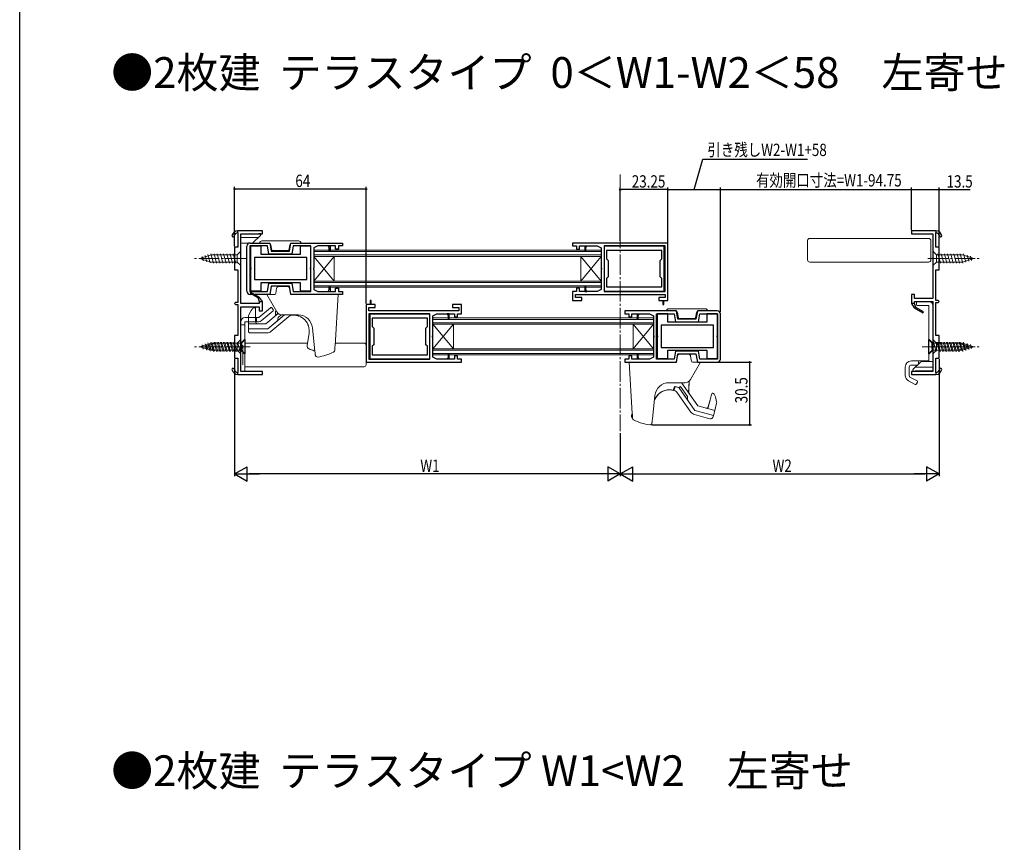
# Model space of a CAD drawing. Extents: x 0 to 990, y 0 to 1603.
# Drawn here: x 0 to 479, y 422 to 823 of the extents above; entities that cross this region are included whole.
import ezdxf

# ---------------------------------------------------------------- set-up
doc = ezdxf.new("R2010")
doc.units = 0
doc.linetypes.add('YCENTER_1', pattern=[13, 10, -1, 1, -1])
doc.linetypes.add('YHIDDEN_1', pattern=[4, 3, -1])
for name, color, linetype in [('USER1', 3, 'CONTINUOUS'), ('YKK_11', 7, 'CONTINUOUS'), ('YKK_12', 2, 'CONTINUOUS'), ('YKK_13', 4, 'CONTINUOUS'), ('YKK_D', 6, 'CONTINUOUS'), ('YKK_ZWAK', 7, 'CONTINUOUS')]:
    doc.layers.add(name, color=color, linetype=linetype)
doc.styles.get("Standard").update_dxf_attribs({"font": 'txt', "bigfont": 'BIGFONT'})

msp = doc.modelspace()

# ---------------------------------------------------------------- linework, layer by layer
at = {"layer": 'YKK_11', "color": 7, "linetype": 'Continuous', "lineweight": 30, "ltscale": 0.5}
for p, q in [((106.16, 719.31), (106.16, 720.31)), ((106.16, 719.31), (106.16, 720.31)), ((118.16, 720.31), (106.16, 720.31)), ((106.16, 719.31), (106.16, 712.31)), ((118.16, 718.81), (118.16, 720.31)), ((434.16, 720.31), (434.16, 718.81)), ((446.16, 720.31), (434.16, 720.31)), ((446.16, 720.31), (446.16, 719.31)), ((446.16, 720.31), (446.16, 719.31)), ((446.16, 712.31), (446.16, 719.31)), ((107.66, 718.81), (118.16, 718.81)), ((107.66, 707.27), (107.66, 718.81)), ((434.16, 718.81), (444.66, 718.81)), ((444.66, 718.81), (444.66, 707.27)), ((104.66, 712.31), (104.66, 701.31)), ((106.16, 712.31), (104.66, 712.31)), ((110.66, 690.81), (110.66, 712.81)), ((120.63, 712.91), (112.06, 712.91)), ((112.06, 712.91), (112.06, 690.71)), ((112.16, 714.31), (121.81, 714.31)), ((112.44, 712.81), (112.44, 702.37)), ((117.54, 712.81), (112.44, 712.81)), ((117.54, 708.71), (117.54, 712.81)), ((121.34, 708.91), (120.63, 712.91)), ((121.81, 714.31), (122.51, 710.31)), ((122.51, 710.31), (131.3, 710.31)), ((131.3, 710.31), (132.01, 714.31)), ((132.01, 714.31), (157.16, 714.31)), ((133.18, 712.91), (132.48, 708.91)), ((141.76, 712.91), (133.18, 712.91)), ((136.64, 712.81), (136.64, 708.71)), ((141.74, 712.81), (136.64, 712.81)), ((141.74, 702.37), (141.74, 712.81)), ((141.76, 690.71), (141.76, 712.91)), ((145.16, 712.91), (143.16, 711.91)), ((143.16, 711.91), (143.16, 702.27)), ((150.16, 712.91), (145.16, 712.91)), ((150.66, 711.91), (150.16, 712.91)), ((151.16, 712.91), (150.16, 712.91)), ((150.66, 710.31), (150.66, 711.91)), ((151.16, 710.31), (150.66, 710.31)), ((151.16, 712.91), (151.16, 710.31)), ((153.76, 712.91), (151.16, 712.91)), ((153.76, 711.31), (153.76, 712.91)), ((155.16, 711.31), (153.76, 711.31)), ((155.16, 712.91), (155.16, 711.31)), ((157.16, 712.91), (155.16, 712.91)), ((157.16, 714.31), (157.16, 712.91)), ((269.16, 714.31), (269.16, 712.91)), ((315.66, 714.31), (269.16, 714.31)), ((269.16, 712.91), (271.16, 712.91)), ((271.16, 712.91), (271.16, 711.31)), ((271.16, 711.31), (272.56, 711.31)), ((272.56, 712.91), (275.16, 712.91)), ((272.56, 711.31), (272.56, 712.91)), ((275.16, 712.91), (276.16, 712.91)), ((275.16, 712.91), (275.16, 710.31)), ((275.16, 710.31), (275.66, 710.31)), ((275.66, 711.91), (276.16, 712.91)), ((275.66, 710.31), (275.66, 711.91)), ((276.16, 712.91), (281.16, 712.91)), ((281.16, 712.91), (283.16, 711.91)), ((283.16, 711.91), (283.16, 702.27)), ((284.56, 712.91), (284.56, 690.71)), ((314.26, 712.91), (284.56, 712.91)), ((284.56, 712.71), (284.56, 690.91)), ((313.86, 712.71), (284.56, 712.71)), ((285.76, 710.71), (285.76, 706.61)), ((312.66, 710.71), (285.76, 710.71)), ((312.66, 710.71), (285.76, 710.71)), ((312.66, 706.61), (312.66, 710.71)), ((313.86, 690.91), (313.86, 712.71)), ((314.26, 690.71), (314.26, 712.91)), ((315.66, 686.31), (315.66, 714.31)), ((447.66, 712.31), (446.16, 712.31)), ((447.66, 701.31), (447.66, 712.31)), ((107.54, 707.09), (107.66, 707.27)), ((107.54, 706.54), (107.54, 707.09)), ((107.66, 706.36), (107.54, 706.54)), ((107.66, 684.81), (107.66, 706.36)), ((114.34, 707.31), (114.34, 696.51)), ((139.84, 707.31), (114.34, 707.31)), ((139.84, 707.31), (114.34, 707.31)), ((136.64, 708.71), (117.54, 708.71)), ((132.48, 708.91), (121.34, 708.91)), ((139.84, 696.51), (139.84, 707.31)), ((285.76, 706.61), (286.56, 705.81)), ((286.56, 705.81), (286.56, 697.81)), ((311.86, 705.81), (312.66, 706.61)), ((311.86, 697.81), (311.86, 705.81)), ((444.66, 707.27), (444.78, 707.09)), ((444.78, 706.54), (444.66, 706.36)), ((444.66, 706.36), (444.66, 687.31)), ((444.78, 707.09), (444.78, 706.54)), ((104.66, 701.31), (106.16, 701.31)), ((106.16, 701.31), (106.16, 685.31)), ((112.44, 702.37), (112.56, 702.19)), ((112.56, 701.64), (112.44, 701.46)), ((112.44, 701.46), (112.44, 691.01)), ((112.56, 702.19), (112.56, 701.64)), ((141.62, 702.19), (141.74, 702.37)), ((141.62, 701.64), (141.62, 702.19)), ((141.74, 701.46), (141.62, 701.64)), ((141.74, 691.01), (141.74, 701.46)), ((143.16, 702.27), (143.04, 702.09)), ((143.04, 702.09), (143.04, 701.54)), ((143.04, 701.54), (143.16, 701.36)), ((143.16, 701.36), (143.16, 691.71)), ((283.16, 702.27), (283.28, 702.09)), ((283.28, 701.54), (283.16, 701.36)), ((283.16, 701.36), (283.16, 691.71)), ((283.28, 702.09), (283.28, 701.54)), ((446.16, 701.31), (447.66, 701.31)), ((446.16, 686.31), (446.16, 701.31)), ((114.34, 696.51), (139.84, 696.51)), ((286.56, 697.81), (285.76, 697.01)), ((285.76, 697.01), (285.76, 692.91)), ((312.66, 697.01), (311.86, 697.81)), ((312.66, 692.91), (312.66, 697.01)), ((112.06, 690.71), (120.63, 690.71)), ((112.44, 691.01), (117.54, 691.01)), ((117.54, 695.11), (136.64, 695.11)), ((117.54, 691.01), (117.54, 695.11)), ((120.63, 690.71), (121.34, 694.71)), ((121.34, 694.71), (132.48, 694.71)), ((122.51, 693.31), (121.81, 689.31)), ((131.3, 693.31), (122.51, 693.31)), ((132.01, 689.31), (131.3, 693.31)), ((132.48, 694.71), (133.18, 690.71)), ((133.18, 690.71), (141.76, 690.71)), ((136.64, 695.11), (136.64, 691.01)), ((136.64, 691.01), (141.74, 691.01)), ((143.16, 691.71), (145.16, 690.71)), ((145.16, 690.71), (150.16, 690.71)), ((150.16, 690.71), (150.66, 691.71)), ((150.16, 690.71), (151.16, 690.71)), ((150.66, 691.71), (150.66, 693.06)), ((151.16, 693.06), (151.16, 690.71)), ((151.16, 690.71), (153.76, 690.71)), ((153.76, 692.31), (155.16, 692.31)), ((153.76, 690.71), (153.76, 692.31)), ((155.16, 692.31), (155.16, 690.71)), ((155.16, 690.71), (157.16, 690.71)), ((157.16, 690.71), (157.16, 689.31)), ((269.16, 690.71), (269.16, 686.31)), ((271.16, 690.71), (269.16, 690.71)), ((271.16, 692.31), (271.16, 690.71)), ((272.56, 692.31), (271.16, 692.31)), ((272.56, 690.71), (272.56, 692.31)), ((275.16, 690.71), (272.56, 690.71)), ((275.16, 693.31), (275.16, 690.71)), ((275.66, 693.31), (275.16, 693.31)), ((275.16, 690.71), (276.16, 690.71)), ((275.66, 691.71), (275.66, 693.31)), ((276.16, 690.71), (275.66, 691.71)), ((281.16, 690.71), (276.16, 690.71)), ((283.16, 691.71), (281.16, 690.71)), ((284.56, 690.91), (313.86, 690.91)), ((284.56, 690.71), (314.26, 690.71)), ((285.76, 692.91), (312.66, 692.91)), ((121.81, 689.31), (112.16, 689.31)), ((112.53, 690.28), (112.28, 689.85)), ((112.53, 690.28), (112.28, 689.85)), ((112.28, 689.85), (115.96, 687.72)), ((112.28, 689.85), (115.96, 687.72)), ((116.73, 687.86), (112.53, 690.28)), ((116.73, 687.86), (112.53, 690.28)), ((116.73, 687.86), (112.53, 690.28)), ((115.96, 687.72), (116.66, 685.81)), ((115.96, 687.72), (116.66, 685.81)), ((116.66, 685.81), (118.16, 685.81)), ((116.66, 685.81), (116.66, 684.81)), ((118.16, 685.81), (116.73, 687.86)), ((118.16, 685.81), (116.73, 687.86)), ((118.16, 681.31), (118.16, 685.81)), ((157.16, 689.31), (132.01, 689.31)), ((170.66, 686.31), (170.66, 684.31)), ((171.16, 686.31), (170.66, 686.31)), ((171.16, 684.31), (171.16, 686.31)), ((269.16, 686.31), (273.66, 686.31)), ((270.56, 689.31), (314.26, 689.31)), ((270.56, 687.71), (270.56, 689.31)), ((273.66, 687.71), (270.56, 687.71)), ((273.66, 686.31), (273.66, 687.71)), ((311.16, 687.71), (311.16, 686.31)), ((314.26, 687.71), (311.16, 687.71)), ((311.16, 686.31), (313.16, 686.31)), ((313.16, 686.31), (313.66, 686.31)), ((313.16, 686.31), (313.16, 684.31)), ((313.66, 686.31), (315.66, 686.31)), ((313.66, 684.31), (313.66, 686.31)), ((314.26, 689.31), (314.26, 687.71)), ((434.16, 689.31), (434.16, 684.81)), ((435.66, 689.31), (434.16, 689.31)), ((435.66, 687.31), (435.66, 689.31)), ((444.66, 687.31), (435.66, 687.31)), ((435.66, 685.81), (444.66, 685.81)), ((435.66, 684.81), (435.66, 685.81)), ((444.66, 685.81), (444.66, 664.27)), ((447.16, 686.31), (446.16, 686.31)), ((447.66, 685.81), (447.16, 686.31)), ((447.16, 685.31), (447.66, 685.81)), ((105.16, 685.31), (104.66, 684.81)), ((104.66, 684.81), (105.16, 684.31)), ((106.16, 685.31), (105.16, 685.31)), ((105.16, 684.31), (106.16, 684.31)), ((106.16, 684.31), (106.16, 669.31)), ((116.66, 684.81), (107.66, 684.81)), ((107.66, 683.31), (116.66, 683.31)), ((107.66, 664.27), (107.66, 683.31)), ((116.66, 683.31), (116.66, 681.31)), ((116.66, 681.31), (118.16, 681.31)), ((168.66, 684.31), (168.66, 656.31)), ((170.66, 684.31), (168.66, 684.31)), ((170.06, 682.91), (173.16, 682.91)), ((170.06, 681.31), (170.06, 682.91)), ((213.76, 681.31), (170.06, 681.31)), ((171.16, 684.31), (170.66, 684.31)), ((173.16, 684.31), (171.16, 684.31)), ((173.16, 682.91), (173.16, 684.31)), ((210.66, 684.31), (210.66, 682.91)), ((215.16, 684.31), (210.66, 684.31)), ((210.66, 682.91), (213.76, 682.91)), ((213.76, 682.91), (213.76, 681.31)), ((215.16, 679.91), (215.16, 684.31)), ((294.65, 681.31), (294.65, 679.91)), ((319.8, 681.31), (294.65, 681.31)), ((313.16, 684.31), (313.66, 684.31)), ((320.51, 677.31), (319.8, 681.31)), ((330, 681.31), (329.3, 677.31)), ((339.65, 681.31), (330, 681.31)), ((434.16, 684.81), (435.59, 682.77)), ((435.66, 684.81), (434.16, 684.81)), ((434.16, 684.81), (435.59, 682.77)), ((435.59, 682.77), (439.78, 680.35)), ((435.59, 682.77), (439.78, 680.35)), ((435.59, 682.77), (439.78, 680.35)), ((436.35, 682.91), (435.66, 684.81)), ((436.35, 682.91), (435.66, 684.81)), ((440.03, 680.78), (436.35, 682.91)), ((440.03, 680.78), (436.35, 682.91)), ((439.78, 680.35), (440.03, 680.78)), ((439.78, 680.35), (440.03, 680.78)), ((446.16, 685.31), (447.16, 685.31)), ((446.16, 669.31), (446.16, 685.31)), ((170.06, 679.91), (170.06, 657.71)), ((199.76, 679.91), (170.06, 679.91)), ((170.46, 679.71), (170.46, 657.91)), ((199.76, 679.71), (170.46, 679.71)), ((171.66, 677.71), (171.66, 673.61)), ((198.56, 677.71), (171.66, 677.71)), ((198.56, 673.61), (198.56, 677.71)), ((199.76, 657.71), (199.76, 679.91)), ((199.76, 657.91), (199.76, 679.71)), ((201.16, 678.91), (203.16, 679.91)), ((201.16, 669.27), (201.16, 678.91)), ((203.16, 679.91), (208.16, 679.91)), ((209.16, 679.91), (208.16, 679.91)), ((208.16, 679.91), (208.66, 678.91)), ((208.66, 678.91), (208.66, 677.31)), ((208.66, 677.31), (209.16, 677.31)), ((209.16, 679.91), (211.76, 679.91)), ((209.16, 677.31), (209.16, 679.91)), ((211.76, 679.91), (211.76, 678.31)), ((211.76, 678.31), (213.16, 678.31)), ((213.16, 679.91), (215.16, 679.91)), ((213.16, 678.31), (213.16, 679.91)), ((294.65, 679.91), (296.65, 679.91)), ((296.65, 679.91), (296.65, 678.31)), ((296.65, 678.31), (298.05, 678.31)), ((298.05, 679.91), (300.65, 679.91)), ((298.05, 678.31), (298.05, 679.91)), ((300.65, 679.91), (300.65, 677.31)), ((300.65, 679.91), (301.65, 679.91)), ((300.65, 677.31), (301.15, 677.31)), ((301.15, 678.91), (301.65, 679.91)), ((301.15, 677.31), (301.15, 678.91)), ((301.65, 679.91), (306.65, 679.91)), ((306.65, 679.91), (308.65, 678.91)), ((308.65, 678.91), (308.65, 669.27)), ((310.05, 679.91), (318.63, 679.91)), ((310.05, 657.71), (310.05, 679.91)), ((310.43, 679.81), (310.43, 669.37)), ((315.53, 679.81), (310.43, 679.81)), ((315.53, 675.71), (315.53, 679.81)), ((318.63, 679.91), (319.33, 675.91)), ((329.3, 677.31), (320.51, 677.31)), ((330.47, 675.91), (331.18, 679.91)), ((331.18, 679.91), (339.75, 679.91)), ((334.63, 679.81), (334.63, 675.71)), ((339.73, 679.81), (334.63, 679.81)), ((339.73, 669.37), (339.73, 679.81)), ((339.75, 679.91), (339.75, 657.71)), ((341.15, 657.81), (341.15, 679.81)), ((171.66, 673.61), (172.46, 672.81)), ((172.46, 672.81), (172.46, 664.81)), ((197.76, 672.81), (198.56, 673.61)), ((197.76, 664.81), (197.76, 672.81)), ((312.33, 674.31), (312.33, 663.51)), ((337.83, 674.31), (312.33, 674.31)), ((337.83, 674.31), (312.33, 674.31)), ((334.63, 675.71), (315.53, 675.71)), ((319.33, 675.91), (330.47, 675.91)), ((337.83, 663.51), (337.83, 674.31)), ((104.66, 669.31), (104.66, 658.31)), ((106.16, 669.31), (104.66, 669.31)), ((201.04, 669.09), (201.16, 669.27)), ((201.04, 668.54), (201.04, 669.09)), ((201.16, 668.36), (201.04, 668.54)), ((201.16, 658.71), (201.16, 668.36)), ((308.65, 669.27), (308.77, 669.09)), ((308.77, 668.54), (308.65, 668.36)), ((308.65, 668.36), (308.65, 658.71)), ((308.77, 669.09), (308.77, 668.54)), ((310.43, 669.37), (310.55, 669.19)), ((310.55, 668.64), (310.43, 668.46)), ((310.43, 668.46), (310.43, 658.01)), ((310.55, 669.19), (310.55, 668.64)), ((339.61, 669.19), (339.73, 669.37)), ((339.61, 668.64), (339.61, 669.19)), ((339.73, 668.46), (339.61, 668.64)), ((339.73, 658.01), (339.73, 668.46)), ((447.66, 669.31), (446.16, 669.31)), ((447.66, 658.31), (447.66, 669.31)), ((107.54, 664.09), (107.66, 664.27)), ((107.54, 663.54), (107.54, 664.09)), ((107.66, 663.36), (107.54, 663.54)), ((107.66, 651.81), (107.66, 663.36)), ((172.46, 664.81), (171.66, 664.01)), ((171.66, 664.01), (171.66, 659.91)), ((198.56, 664.01), (197.76, 664.81)), ((198.56, 659.91), (198.56, 664.01)), ((312.33, 663.51), (337.83, 663.51)), ((315.53, 662.11), (334.63, 662.11)), ((315.53, 658.01), (315.53, 662.11)), ((319.33, 661.71), (318.63, 657.71)), ((330.47, 661.71), (319.33, 661.71)), ((331.18, 657.71), (330.47, 661.71)), ((334.63, 662.11), (334.63, 658.01)), ((444.66, 664.27), (444.78, 664.09)), ((444.78, 663.54), (444.66, 663.36)), ((444.66, 663.36), (444.66, 651.81)), ((444.78, 664.09), (444.78, 663.54)), ((104.66, 658.31), (106.16, 658.31)), ((106.16, 658.31), (106.16, 651.32)), ((170.06, 657.71), (199.76, 657.71)), ((170.46, 657.91), (199.76, 657.91)), ((171.66, 659.91), (198.56, 659.91)), ((171.66, 659.91), (198.56, 659.91)), ((203.16, 657.71), (201.16, 658.71)), ((208.16, 657.71), (203.16, 657.71)), ((208.66, 658.71), (208.16, 657.71)), ((209.16, 657.71), (208.16, 657.71)), ((208.66, 660.31), (208.66, 658.71)), ((209.16, 660.31), (208.66, 660.31)), ((209.16, 657.71), (209.16, 660.31)), ((211.76, 657.71), (209.16, 657.71)), ((211.76, 659.31), (211.76, 657.71)), ((213.16, 659.31), (211.76, 659.31)), ((213.16, 657.71), (213.16, 659.31)), ((215.16, 657.71), (213.16, 657.71)), ((215.16, 656.31), (215.16, 657.71)), ((294.65, 657.71), (294.65, 656.31)), ((296.65, 657.71), (294.65, 657.71)), ((296.65, 659.31), (296.65, 657.71)), ((298.05, 659.31), (296.65, 659.31)), ((298.05, 657.71), (298.05, 659.31)), ((300.65, 657.71), (298.05, 657.71)), ((300.65, 660.06), (300.65, 657.71)), ((301.65, 657.71), (300.65, 657.71)), ((301.15, 658.71), (301.15, 660.06)), ((301.65, 657.71), (301.15, 658.71)), ((306.65, 657.71), (301.65, 657.71)), ((308.65, 658.71), (306.65, 657.71)), ((318.63, 657.71), (310.05, 657.71)), ((310.43, 658.01), (315.53, 658.01)), ((319.8, 656.31), (320.51, 660.31)), ((320.51, 660.31), (329.3, 660.31)), ((329.3, 660.31), (330, 656.31)), ((339.75, 657.71), (331.18, 657.71)), ((334.63, 658.01), (339.73, 658.01)), ((446.16, 658.31), (447.66, 658.31)), ((446.16, 651.32), (446.16, 658.31)), ((168.66, 656.31), (215.16, 656.31)), ((294.65, 656.31), (319.8, 656.31)), ((330, 656.31), (339.65, 656.31)), ((106.16, 650.31), (106.16, 651.32)), ((106.16, 650.31), (106.16, 651.32)), ((106.16, 650.31), (118.16, 650.31)), ((118.16, 651.81), (107.66, 651.81)), ((118.16, 650.31), (118.16, 651.81)), ((434.16, 651.81), (434.16, 650.31)), ((444.66, 651.81), (434.16, 651.81)), ((434.16, 650.31), (446.16, 650.31)), ((446.16, 651.32), (446.16, 650.31)), ((446.16, 651.32), (446.16, 650.31))]:
    msp.add_line(p, q, dxfattribs=at)
at = {"layer": 'YKK_11', "color": 7, "linetype": 'Continuous', "lineweight": 13, "ltscale": 0.5}
for p, q in [((150.78, 712.91), (150.36, 712.49)), ((151.16, 711.87), (150.66, 711.37)), ((275.28, 712.91), (275.16, 712.79)), ((275.66, 711.87), (275.16, 711.37)), ((151.16, 692.13), (150.6, 691.56)), ((150.93, 693.31), (150.66, 693.04)), ((275.66, 693.01), (275.16, 692.51)), ((275.69, 691.63), (275.16, 691.1)), ((313.66, 685.87), (313.16, 685.37)), ((170.66, 684.75), (171.16, 685.25)), ((208.63, 679), (209.16, 679.53)), ((208.66, 677.62), (209.16, 678.12)), ((300.65, 678.87), (301.15, 678.37)), ((301.03, 679.91), (301.45, 679.49)), ((208.66, 658.75), (209.16, 659.25)), ((209.03, 657.71), (209.16, 657.84)), ((300.65, 659.13), (301.22, 658.56)), ((300.88, 660.31), (301.15, 660.04))]:
    msp.add_line(p, q, dxfattribs=at)
at = {"layer": 'YKK_11', "color": 7, "linetype": 'Continuous', "lineweight": 30}
msp.add_line((133.36, 679.21), (133.16, 679.21), dxfattribs=at)
at = {"layer": 'YKK_11', "color": 7, "linetype": 'Continuous', "lineweight": 30, "ltscale": 0.5}
for centre, radius, start, end in [((106.31, 717.32), 3, 92.8709, 168.5511), ((106.31, 717.32), 3, 92.8709, 168.5511), ((106.31, 717.32), 2, 94.3085, 168.5511), ((106.31, 717.32), 2, 94.3085, 168.5511), ((446.01, 717.32), 3, 11.4489, 87.1291), ((446.01, 717.32), 3, 11.4489, 87.1291), ((446.01, 717.32), 2, 11.4489, 85.6915), ((446.01, 717.32), 2, 11.4489, 85.6915), ((103.86, 717.81), 0.5, 168.5511, 348.5511), ((103.86, 717.81), 0.5, 168.5511, 348.5511), ((448.46, 717.81), 0.5, 191.4489, 11.4489), ((448.46, 717.81), 0.5, 191.4489, 11.4489), ((112.16, 712.81), 1.5, 90, 180), ((112.16, 690.81), 1.5, 180, 270), ((150.91, 693.06), 0.25, 0, 180), ((339.65, 679.81), 1.5, 360, 90), ((300.9, 660.06), 0.25, 360, 180), ((339.65, 657.81), 1.5, 270, 360), ((103.86, 652.81), 0.5, 11.4489, 191.4489), ((103.86, 652.81), 0.5, 11.4489, 191.4489), ((106.31, 653.31), 3, 191.4489, 267.1291), ((106.31, 653.31), 3, 191.4489, 267.1291), ((106.31, 653.31), 2, 191.4489, 265.6915), ((106.31, 653.31), 2, 191.4489, 265.6915), ((446.01, 653.31), 2, 274.3085, 348.5511), ((446.01, 653.31), 2, 274.3085, 348.5511), ((446.01, 653.31), 3, 272.8709, 348.5511), ((446.01, 653.31), 3, 272.8709, 348.5511), ((448.46, 652.81), 0.5, 348.5511, 168.5511), ((448.46, 652.81), 0.5, 348.5511, 168.5511)]:
    msp.add_arc(centre, radius, start, end, dxfattribs=at)
at = {"layer": 'YKK_12', "color": 2, "linetype": 'YCENTER_1', "lineweight": 13}
msp.add_line((292.41, 747.76), (292.41, 622.73), dxfattribs=at)
at = {"layer": 'YKK_12', "color": 2, "linetype": 'Continuous', "lineweight": 13, "ltscale": 1.5}
for p, q in [((143.16, 710.81), (283.16, 710.81)), ((143.16, 710.81), (143.16, 692.81)), ((143.16, 710.11), (283.16, 710.11)), ((283.16, 710.81), (283.16, 692.81)), ((143.16, 708.51), (283.16, 708.51)), ((143.16, 707.81), (283.16, 707.81)), ((153.16, 707.81), (143.16, 695.81)), ((143.16, 707.81), (153.16, 695.81)), ((153.16, 707.81), (153.16, 695.81)), ((273.16, 707.81), (273.16, 695.81)), ((283.16, 707.81), (273.16, 695.81)), ((273.16, 707.81), (283.16, 695.81)), ((143.16, 695.81), (283.16, 695.81)), ((143.16, 695.11), (283.16, 695.11)), ((143.16, 693.51), (283.16, 693.51)), ((143.16, 692.81), (283.16, 692.81)), ((201.16, 677.81), (308.65, 677.81)), ((201.16, 677.81), (201.16, 659.81)), ((201.16, 677.11), (308.65, 677.11)), ((308.65, 677.81), (308.65, 659.81)), ((201.16, 675.51), (308.65, 675.51)), ((201.16, 674.81), (308.65, 674.81)), ((211.16, 674.81), (201.16, 662.81)), ((201.16, 674.81), (211.16, 662.81)), ((211.16, 674.81), (211.16, 662.81)), ((298.65, 674.81), (298.65, 662.81)), ((308.65, 674.81), (298.65, 662.81)), ((298.65, 674.81), (308.65, 662.81)), ((201.16, 662.81), (308.65, 662.81)), ((201.16, 662.11), (308.65, 662.11)), ((201.16, 660.51), (308.65, 660.51)), ((201.16, 659.81), (308.65, 659.81))]:
    msp.add_line(p, q, dxfattribs=at)
at = {"layer": 'YKK_13', "color": 4, "linetype": 'Continuous', "lineweight": 13, "ltscale": 1.5}
for p, q in [((107.66, 718.31), (107.66, 714.71)), ((115.85, 717.01), (107.66, 717.01)), ((116.36, 718.81), (108.16, 718.81)), ((113.76, 714.51), (117.21, 717.96)), ((117.36, 719.01), (116.36, 719.01)), ((116.36, 719.01), (116.36, 718.81)), ((117.36, 718.31), (117.36, 719.01)), ((117.91, 715.31), (135.91, 715.31)), ((383.66, 706.06), (383.66, 715.56)), ((384.66, 716.56), (442.66, 716.56)), ((443.66, 715.56), (443.66, 706.06)), ((108.16, 714.21), (113.05, 714.21)), ((117.91, 714.31), (116.91, 714.31)), ((121.27, 714.31), (117.91, 714.31)), ((122.72, 710.86), (122.26, 713.49)), ((130.8, 710.61), (123.02, 710.61)), ((131.56, 713.49), (131.1, 710.86)), ((135.91, 714.31), (132.54, 714.31)), ((136.91, 714.31), (135.91, 714.31)), ((442.66, 705.06), (384.66, 705.06)), ((315.9, 681.31), (314.9, 681.31)), ((315.9, 681.31), (314.9, 681.31)), ((315.9, 682.31), (333.9, 682.31)), ((315.9, 682.31), (333.9, 682.31)), ((319.27, 681.31), (315.9, 681.31)), ((319.27, 681.31), (315.9, 681.31)), ((333.9, 681.31), (330.54, 681.31)), ((333.9, 681.31), (330.54, 681.31)), ((334.9, 681.31), (333.9, 681.31)), ((334.9, 681.31), (333.9, 681.31)), ((320.73, 677.78), (320.25, 680.49)), ((320.72, 677.86), (320.25, 680.49)), ((328.88, 677.61), (320.93, 677.61)), ((328.79, 677.61), (321.01, 677.61)), ((329.55, 680.49), (329.07, 677.78)), ((329.55, 680.49), (329.09, 677.86)), ((108.66, 664.56), (108.66, 655.06)), ((140.11, 665.56), (109.66, 665.56)), ((167.66, 665.56), (153.61, 665.56)), ((168.66, 655.06), (168.66, 664.56)), ((109.66, 654.06), (167.66, 654.06)), ((434.96, 652.51), (434.96, 651.81)), ((438.56, 656.32), (435.11, 652.87)), ((435.96, 652.01), (444.16, 652.01)), ((435.96, 651.81), (435.96, 652.01)), ((436.47, 653.81), (444.66, 653.81)), ((444.16, 656.61), (439.27, 656.61)), ((444.66, 652.51), (444.66, 656.11)), ((434.96, 651.81), (435.96, 651.81))]:
    msp.add_line(p, q, dxfattribs=at)
at = {"layer": 'YKK_13', "color": 4, "linetype": 'Continuous', "lineweight": 13}
for p, q in [((107.66, 710.31), (105.91, 708.56)), ((107.66, 703.31), (107.66, 710.31)), ((444.66, 710.31), (446.41, 708.56)), ((444.66, 710.31), (444.66, 703.31)), ((87.66, 706.81), (93.21, 708.56)), ((87.66, 706.81), (93.21, 708.56)), ((87.66, 706.81), (93.21, 705.06)), ((89.36, 705.7), (88.81, 707.75)), ((91.05, 705.17), (90.24, 708.2)), ((92.75, 704.63), (91.67, 708.65)), ((94.33, 704.51), (93.1, 709.11)), ((105.91, 708.56), (93.21, 708.56)), ((105.91, 705.06), (93.21, 705.06)), ((95.89, 704.51), (94.65, 709.11)), ((97.44, 704.51), (96.21, 709.11)), ((98.99, 704.51), (97.76, 709.11)), ((100.54, 704.51), (99.31, 709.11)), ((102.1, 704.51), (100.86, 709.11)), ((103.65, 704.51), (102.42, 709.11)), ((105.2, 704.51), (103.97, 709.11)), ((105.91, 708.56), (105.91, 705.06)), ((107.66, 703.31), (105.91, 705.06)), ((444.66, 703.31), (446.41, 705.06)), ((446.41, 705.06), (446.41, 708.56)), ((446.41, 708.56), (459.11, 708.56)), ((446.41, 705.06), (459.11, 705.06)), ((447.11, 709.11), (448.35, 704.51)), ((448.67, 709.11), (449.9, 704.51)), ((450.22, 709.11), (451.45, 704.51)), ((451.77, 709.11), (453.01, 704.51)), ((453.33, 709.11), (454.56, 704.51)), ((454.88, 709.11), (456.11, 704.51)), ((456.43, 709.11), (457.67, 704.51)), ((457.99, 709.11), (459.22, 704.51)), ((464.66, 706.81), (459.11, 708.56)), ((464.66, 706.81), (459.11, 705.06)), ((464.66, 706.81), (459.11, 705.06)), ((459.57, 708.99), (460.65, 704.97)), ((461.27, 708.46), (462.08, 705.42)), ((462.96, 707.93), (463.51, 705.88)), ((124.66, 689.73), (125.11, 692.29)), ((130.48, 693.11), (126.1, 693.11)), ((131.46, 692.29), (131.99, 689.31)), ((125.17, 680.81), (120.26, 689.31)), ((120.26, 689.31), (121.36, 689.31)), ((121.36, 689.31), (124.17, 689.31)), ((122.06, 686.2), (122.06, 686.2)), ((154.06, 689.31), (131.99, 689.31)), ((155.06, 689.31), (153.53, 664.27)), ((154.06, 689.31), (155.06, 689.31)), ((437.16, 685.81), (442.66, 685.81)), ((112.76, 681.43), (111.56, 679.35)), ((113.13, 682.06), (112.76, 681.43)), ((114.56, 682.81), (114.43, 682.81)), ((114.86, 682.51), (114.86, 681.44)), ((114.86, 679.34), (114.86, 681.44)), ((122.15, 682.83), (116.38, 678.01)), ((117.65, 676.48), (123.44, 681.31)), ((122.85, 682.77), (123.49, 682.02)), ((124.56, 681.11), (124.99, 681.11)), ((124.56, 680.99), (124.56, 681.11)), ((124.56, 680.15), (124.56, 680.99)), ((436.66, 685.31), (436.66, 684.31)), ((437.16, 683.81), (442.66, 683.81)), ((442.66, 669.81), (442.66, 683.81)), ((444.66, 683.81), (444.66, 669.81)), ((107.66, 653.81), (107.66, 676.01)), ((109.66, 678.01), (116.38, 678.01)), ((116.36, 676.01), (109.66, 676.01)), ((109.66, 676.01), (109.66, 653.81)), ((111.36, 675.01), (111.36, 678.6)), ((114.86, 679.34), (114.86, 677.64)), ((114.86, 677.64), (114.86, 676.01)), ((119.86, 675.01), (125.83, 680.02)), ((120.77, 672.51), (128.87, 679.31)), ((120.77, 672.51), (125.52, 676.5)), ((122.33, 671.22), (131.03, 678.51)), ((124.56, 679.73), (124.56, 680.15)), ((124.56, 679.51), (124.56, 679.73)), ((124.56, 679.51), (125.22, 679.51)), ((124.56, 678.96), (124.56, 679.51)), ((128.87, 679.31), (125.52, 676.5)), ((125.52, 676.5), (125.9, 678.12)), ((125.9, 678.12), (127.35, 679.34)), ((135.59, 679.31), (127.76, 679.31)), ((132.96, 679.21), (133.16, 679.21)), ((111.36, 675.01), (111.36, 672.51)), ((114.36, 675.01), (111.36, 675.01)), ((111.36, 672.51), (114.36, 672.51)), ((111.36, 672.51), (111.36, 671.51)), ((114.36, 672.51), (111.36, 672.51)), ((114.36, 675.01), (119.86, 675.01)), ((114.36, 672.51), (120.77, 672.51)), ((114.36, 672.51), (120.77, 672.51)), ((143.76, 661.51), (142.55, 673.05)), ((107.66, 667.31), (105.91, 665.56)), ((107.66, 660.31), (107.66, 667.31)), ((109.76, 667.31), (108.01, 665.56)), ((109.76, 660.31), (109.76, 667.31)), ((112.36, 670.51), (114.36, 670.51)), ((114.36, 670.51), (120.41, 670.51)), ((140.87, 670.41), (139.92, 664.4)), ((442.56, 667.31), (444.31, 665.56)), ((442.56, 667.31), (442.56, 660.31)), ((442.66, 656.91), (442.66, 669.81)), ((444.66, 656.91), (444.66, 669.81)), ((444.66, 667.31), (446.41, 665.56)), ((444.66, 667.31), (444.66, 660.31)), ((87.66, 663.81), (93.21, 665.56)), ((87.66, 663.81), (93.21, 665.56)), ((87.66, 663.81), (93.21, 662.06)), ((89.36, 662.7), (88.81, 664.75)), ((89.76, 663.81), (95.31, 665.56)), ((89.76, 663.81), (95.31, 665.56)), ((89.76, 663.81), (95.31, 662.06)), ((91.05, 662.17), (90.24, 665.2)), ((91.46, 662.7), (90.91, 664.75)), ((92.75, 661.63), (91.67, 665.65)), ((93.15, 662.17), (92.34, 665.2)), ((94.33, 661.51), (93.1, 666.11)), ((105.91, 665.56), (93.21, 665.56)), ((105.91, 662.06), (93.21, 662.06)), ((94.85, 661.63), (93.77, 665.65)), ((95.89, 661.51), (94.65, 666.11)), ((96.43, 661.51), (95.2, 666.11)), ((108.01, 665.56), (95.31, 665.56)), ((108.01, 662.06), (95.31, 662.06)), ((97.44, 661.51), (96.21, 666.11)), ((97.99, 661.51), (96.75, 666.11)), ((98.99, 661.51), (97.76, 666.11)), ((99.54, 661.51), (98.31, 666.11)), ((100.54, 661.51), (99.31, 666.11)), ((101.09, 661.51), (99.86, 666.11)), ((102.1, 661.51), (100.86, 666.11)), ((102.64, 661.51), (101.41, 666.11)), ((103.65, 661.51), (102.42, 666.11)), ((104.2, 661.51), (102.96, 666.11)), ((105.2, 661.51), (103.97, 666.11)), ((105.75, 661.51), (104.52, 666.11)), ((105.16, 663.81), (112.16, 663.81)), ((105.91, 665.56), (105.91, 662.06)), ((107.66, 660.31), (105.91, 662.06)), ((107.3, 661.51), (106.07, 666.11)), ((108.01, 665.56), (108.01, 662.06)), ((109.76, 660.31), (108.01, 662.06)), ((442.56, 660.31), (444.31, 662.06)), ((444.31, 662.06), (444.31, 665.56)), ((444.31, 665.56), (457.01, 665.56)), ((444.31, 662.06), (457.01, 662.06)), ((444.66, 660.31), (446.41, 662.06)), ((445.01, 666.11), (446.25, 661.51)), ((446.41, 662.06), (446.41, 665.56)), ((446.41, 665.56), (459.11, 665.56)), ((446.41, 662.06), (459.11, 662.06)), ((446.57, 666.11), (447.8, 661.51)), ((447.11, 666.11), (448.35, 661.51)), ((448.12, 666.11), (449.35, 661.51)), ((448.67, 666.11), (449.9, 661.51)), ((449.67, 666.11), (450.91, 661.51)), ((450.22, 666.11), (451.45, 661.51)), ((451.23, 666.11), (452.46, 661.51)), ((451.77, 666.11), (453.01, 661.51)), ((452.78, 666.11), (454.01, 661.51)), ((453.33, 666.11), (454.56, 661.51)), ((454.33, 666.11), (455.57, 661.51)), ((454.88, 666.11), (456.11, 661.51)), ((455.89, 666.11), (457.12, 661.51)), ((456.43, 666.11), (457.67, 661.51)), ((462.56, 663.81), (457.01, 665.56)), ((462.56, 663.81), (457.01, 662.06)), ((462.56, 663.81), (457.01, 662.06)), ((457.47, 665.99), (458.55, 661.97)), ((457.99, 666.11), (459.22, 661.51)), ((464.66, 663.81), (459.11, 665.56)), ((464.66, 663.81), (459.11, 662.06)), ((464.66, 663.81), (459.11, 662.06)), ((459.17, 665.46), (459.98, 662.42)), ((459.57, 665.99), (460.65, 661.97)), ((460.86, 664.93), (461.41, 662.88)), ((461.27, 665.46), (462.08, 662.42)), ((462.96, 664.93), (463.51, 662.88)), ((320.35, 659.29), (319.82, 656.31)), ((321.33, 660.11), (325.71, 660.11)), ((327.15, 656.73), (326.7, 659.29)), ((435.66, 656.91), (434.16, 656.91)), ((434.16, 656.91), (442.66, 656.91)), ((434.16, 656.91), (442.66, 656.91)), ((434.16, 656.91), (442.66, 656.91)), ((435.66, 656.91), (437.66, 656.91)), ((437.66, 656.91), (439.66, 656.91)), ((438.16, 656.91), (442.66, 656.91)), ((107.66, 653.81), (107.66, 652.31)), ((109.66, 652.31), (109.66, 653.81)), ((296.75, 656.31), (298.28, 631.27)), ((297.75, 656.31), (296.75, 656.31)), ((297.75, 656.31), (319.82, 656.31)), ((326.64, 647.81), (331.55, 656.31)), ((330.45, 656.31), (327.64, 656.31)), ((329.75, 653.2), (329.75, 653.2)), ((331.55, 656.31), (330.45, 656.31)), ((431.16, 653.91), (431.16, 649.85)), ((433.16, 653.91), (433.16, 649.76)), ((434.16, 654.91), (435.66, 654.91)), ((437.15, 654.91), (435.66, 654.91)), ((437.66, 655.42), (437.66, 656.41)), ((109.16, 651.81), (108.16, 651.81)), ((436.94, 647.24), (433.48, 649.07)), ((316.22, 646.31), (324.05, 646.31)), ((318.5, 643.43), (318.26, 642.55)), ((318.45, 642.5), (318.78, 643.36)), ((318.65, 642.45), (318.45, 642.5)), ((318.78, 644.48), (318.5, 643.43)), ((320.92, 643.91), (318.78, 644.48)), ((318.78, 643.36), (319.16, 644.38)), ((320.92, 643.91), (319.16, 644.38)), ((321.74, 644.48), (320.92, 643.91)), ((320.92, 643.91), (325.13, 637.91)), ((328.69, 632.82), (320.92, 643.91)), ((322.45, 646.09), (321.61, 646.31)), ((325.18, 639.57), (321.74, 644.48)), ((330.21, 635), (322.45, 646.09)), ((325.91, 646.97), (325.72, 641.42)), ((325.75, 642.42), (325.91, 646.97)), ((432.75, 647.2), (436.01, 645.47)), ((436.68, 645.68), (437.15, 646.56)), ((308.05, 628.51), (309.26, 640.05)), ((326.84, 631.97), (320.33, 641.27)), ((325.13, 637.91), (325.18, 639.57)), ((328.69, 632.82), (325.13, 637.91)), ((336.14, 637.82), (335.04, 633.71)), ((336.16, 637.89), (335.72, 636.25)), ((336.16, 637.89), (336.7, 639.91)), ((336.98, 640.95), (336.7, 639.91)), ((337.35, 641.16), (337.48, 641.13)), ((338.54, 640.07), (338.73, 639.36)), ((338.73, 639.36), (339.35, 637.04)), ((335.52, 633.58), (330.21, 635)), ((335.72, 636.25), (335.3, 634.67)), ((335.52, 633.58), (338.42, 632.8)), ((338.42, 632.8), (339.35, 636.27)), ((297.96, 629.64), (297.91, 630.45)), ((298.22, 630.76), (298.31, 630.76)), ((334.31, 629.25), (328.52, 630.8)), ((334.88, 631.16), (328.69, 632.82)), ((334.89, 631.16), (328.69, 632.82)), ((336.23, 628.73), (334.31, 629.25)), ((337.78, 630.39), (334.88, 631.16)), ((334.89, 631.16), (337.78, 630.39)), ((337.78, 630.39), (337.44, 629.38)), ((338.42, 632.8), (337.78, 630.39))]:
    msp.add_line(p, q, dxfattribs=at)
at = {"layer": 'YKK_13', "color": 4, "linetype": 'YCENTER_1', "lineweight": 13}
for p, q in [((110.16, 706.81), (85.16, 706.81)), ((442.16, 706.81), (467.16, 706.81)), ((110.16, 663.81), (85.16, 663.81)), ((112.26, 663.81), (87.26, 663.81)), ((440.06, 663.81), (465.06, 663.81)), ((442.16, 663.81), (467.16, 663.81))]:
    msp.add_line(p, q, dxfattribs=at)
at = {"layer": 'YKK_13', "color": 4, "linetype": 'YHIDDEN_1', "lineweight": 13}
for p, q in [((115.36, 676.01), (115.36, 678.01)), ((109.66, 674.51), (107.66, 674.51)), ((108.16, 665.96), (109.66, 667.46)), ((442.66, 667.46), (444.16, 665.96)), ((108.16, 665.96), (107.66, 665.96)), ((108.16, 661.66), (107.66, 661.66)), ((108.16, 665.96), (108.16, 661.66)), ((108.16, 661.66), (109.66, 660.16)), ((442.66, 660.16), (444.16, 661.66)), ((444.16, 665.96), (444.66, 665.96)), ((444.16, 665.96), (444.16, 661.66)), ((444.16, 661.66), (444.66, 661.66))]:
    msp.add_line(p, q, dxfattribs=at)
at = {"layer": 'YKK_13', "color": 4, "linetype": 'Continuous', "lineweight": 13, "ltscale": 0.5}
msp.add_line((439.49, 663.81), (446.5, 663.81), dxfattribs=at)
at = {"layer": 'YKK_13', "color": 4, "linetype": 'Continuous', "lineweight": 13, "ltscale": 1.5}
for centre, radius, start, end in [((108.16, 718.31), 0.5, 90, 180), ((108.16, 714.71), 0.5, 180, 270), ((113.05, 715.21), 1, 270, 315), ((115.85, 718.01), 1, 270, 315), ((117.91, 714.31), 1, 90, 180), ((116.86, 718.31), 0.5, 315, 0), ((135.91, 714.31), 1, 0, 90), ((384.66, 715.56), 1, 90, 180), ((442.66, 715.56), 1, 0, 90), ((121.27, 713.31), 1, 10, 90), ((123.02, 710.91), 0.3, 190, 270), ((123.02, 710.91), 0.3, 190, 270), ((130.8, 710.91), 0.3, 270, 350), ((130.8, 710.91), 0.3, 270, 350), ((132.54, 713.31), 1, 90, 170), ((384.66, 706.06), 1, 180, 270), ((442.66, 706.06), 1, 270, 0), ((315.9, 681.31), 1, 90.0013, 180.0013), ((315.9, 681.31), 1, 90, 180), ((319.27, 680.31), 1, 10.0013, 90.0013), ((319.27, 680.31), 1, 10, 90), ((330.54, 680.31), 1, 90.0013, 170.0013), ((330.54, 680.31), 1, 90, 170), ((333.9, 681.31), 1, 0.0013, 90.0013), ((333.9, 681.31), 1, 0, 90), ((321.01, 677.91), 0.3, 190, 270), ((321.01, 677.91), 0.3, 190, 270), ((320.93, 677.81), 0.2, 190.0013, 270.0013), ((328.79, 677.91), 0.3, 270, 350), ((328.79, 677.91), 0.3, 270, 350), ((328.88, 677.81), 0.2, 270.0013, 350.0013), ((167.66, 664.56), 1, 0, 90), ((167.66, 655.06), 1, 270, 0), ((435.46, 652.51), 0.5, 135, 180), ((436.47, 652.81), 1, 90, 135), ((439.27, 655.61), 1, 90, 135), ((444.16, 656.11), 0.5, 0, 90), ((444.16, 652.51), 0.5, 270, 0)]:
    msp.add_arc(centre, radius, start, end, dxfattribs=at)
at = {"layer": 'YKK_13', "color": 4, "linetype": 'Continuous', "lineweight": 13}
for centre, radius, start, end in [((126.1, 692.11), 1, 90, 170), ((130.48, 692.11), 1, 10, 90), ((124.17, 689.81), 0.5, 270, 350), ((132.41, 689.81), 0.5, 190, 270), ((437.16, 685.31), 0.5, 90, 180), ((442.66, 683.81), 2, 0, 90), ((114.43, 681.31), 1.5, 90, 150), ((114.56, 682.51), 0.3, 0, 90), ((122.47, 682.45), 0.5, 40.297, 130.297), ((123.11, 681.69), 0.5, 310.302, 40.297), ((127.76, 682.31), 3, 210, 270), ((437.16, 684.31), 0.5, 180, 270), ((109.66, 676.01), 2, 90, 180), ((112.86, 678.6), 1.5, 150.7769, 180), ((115.86, 676.01), 1, 180, 270), ((116.36, 678.01), 2, 270, 309.8467), ((123.16, 681.7), 3, 310, 328.2819), ((132.96, 676.21), 3, 90, 130), ((133.36, 671.6), 7.61, 75.4599, 90), ((135.59, 672.31), 7, 6, 90), ((112.36, 671.51), 1, 180, 270), ((120.41, 673.51), 3, 270, 310), ((133.36, 671.6), 7.61, 351, 9.6394), ((141.4, 664.16), 1.5, 171, 250), ((143.61, 662.83), 1, 250, 277.0104), ((152.39, 662.12), 1, 298.0391, 356.5), ((144.95, 659.8), 1, 186, 276.6382), ((142.52, 680.66), 22, 276.6382, 298.0391), ((321.33, 659.11), 1, 90, 170), ((325.71, 659.11), 1, 10, 90), ((434.16, 653.91), 3, 90, 180), ((438.16, 656.41), 0.5, 90, 180), ((442.66, 656.91), 2, 344.3788, 0), ((108.16, 652.31), 0.5, 180, 270), ((109.16, 652.31), 0.5, 270, 360), ((319.4, 656.81), 0.5, 270, 350), ((327.64, 656.81), 0.5, 190, 270), ((434.16, 653.91), 1, 90, 180), ((324.05, 649.31), 3, 270, 330), ((434.16, 649.85), 3, 179.9939, 242.0743), ((433.92, 649.7), 0.764, 175.1864, 235.1864), ((436.71, 646.8), 0.5, 332.0743, 62.0743), ((316.29, 635.2), 7.61, 75, 164.2438), ((316.22, 639.31), 7, 90, 174), ((316.29, 635.2), 7.61, 75, 89.5401), ((317.87, 639.55), 3, 35, 75), ((436.24, 645.91), 0.5, 242.0743, 332.0743), ((316.29, 635.2), 7.61, 155.3606, 164.2438), ((328.75, 642.32), 3, 178, 215), ((337.27, 640.87), 0.3, 75, 165), ((337.09, 639.68), 1.5, 15, 75), ((334.33, 634.93), 1, 255, 345), ((337.9, 636.66), 1.5, 345, 14.2231), ((298.21, 630.46), 0.3, 88, 183.5), ((298.46, 629.67), 0.5, 183.5, 248.8058), ((304.45, 645.11), 17.07, 248.8058, 249.279), ((304.45, 645.1), 16.77, 248.8058, 248.8242), ((299.42, 629.12), 1, 183.5, 241.9609), ((309.29, 647.66), 22, 241.9609, 263.3618), ((329.3, 633.69), 3, 215, 255), ((336.49, 629.7), 1, 255, 341.5), ((306.86, 626.8), 1, 263.3618, 354)]:
    msp.add_arc(centre, radius, start, end, dxfattribs=at)
for points in [[(111.56, 679.35), (111.56, 679.35), (111.55, 679.34), (111.55, 679.33)], [(140.89, 662.75), (141.72, 662.45), (142.5, 662.17), (143.27, 661.89)], [(339.35, 637.04), (339.35, 637.04), (339.35, 637.03), (339.36, 637.02)]]:
    msp.add_open_spline(points, degree=3, dxfattribs=at)
for points, knots in [([(135.27, 678.97), (135.34, 678.95), (135.48, 678.91), (135.7, 678.85), (136.33, 678.63), (137.2, 678.22), (138.3, 677.44), (139.2, 676.54), (139.83, 675.65), (140.2, 674.95), (140.42, 674.45), (140.61, 673.94), (140.76, 673.41), (140.83, 673.06), (140.86, 672.88)], [0, 0, 0, 0, 0.025344, 0.051725, 0.079142, 0.253572, 0.383562, 0.543963, 0.690801, 0.753249, 0.815376, 0.877199, 0.938735, 1, 1, 1, 1]), ([(153.53, 664.27), (153.51, 664), (153.49, 663.73), (153.47, 663.35), (153.46, 663.22), (153.45, 662.98), (153.44, 662.87), (153.43, 662.66), (153.42, 662.56), (153.41, 662.39), (153.41, 662.32), (153.4, 662.19), (153.4, 662.15), (153.39, 662.08), (153.39, 662.06), (153.39, 662.06)], [0, 0, 0, 0, 0.25, 0.25, 0.375, 0.375, 0.5, 0.5, 0.625, 0.625, 0.75, 0.75, 0.875, 0.875, 1, 1, 1, 1]), ([(143.96, 659.7), (143.96, 659.7), (143.95, 659.74), (143.94, 659.88), (143.93, 659.93), (143.92, 660.06), (143.91, 660.14), (143.89, 660.3), (143.88, 660.39), (143.86, 660.59), (143.85, 660.7), (143.82, 661.03), (143.79, 661.27), (143.76, 661.51)], [0, 0, 0, 0, 0.25, 0.25, 0.375, 0.375, 0.5, 0.5, 0.625, 0.625, 0.75, 0.75, 1, 1, 1, 1]), ([(316.35, 642.81), (316.28, 642.81), (316.13, 642.81), (315.9, 642.8), (315.24, 642.76), (314.29, 642.59), (313.03, 642.12), (311.92, 641.48), (311.09, 640.79), (310.55, 640.2), (310.2, 639.78), (309.89, 639.33), (309.61, 638.86), (309.45, 638.54), (309.37, 638.38)], [0, 0, 0, 0, 0.025344, 0.051725, 0.079142, 0.253572, 0.383562, 0.543963, 0.690801, 0.753249, 0.815376, 0.877199, 0.938735, 1, 1, 1, 1]), ([(298.28, 631.27), (298.3, 631), (298.32, 630.73), (298.34, 630.35), (298.35, 630.22), (298.36, 629.98), (298.37, 629.87), (298.38, 629.66), (298.39, 629.56), (298.4, 629.39), (298.4, 629.32), (298.41, 629.19), (298.41, 629.15), (298.42, 629.08), (298.42, 629.06), (298.42, 629.06)], [0, 0, 0, 0, 0.25, 0.25, 0.375, 0.375, 0.5, 0.5, 0.625, 0.625, 0.75, 0.75, 0.875, 0.875, 1, 1, 1, 1]), ([(307.85, 626.7), (307.85, 626.7), (307.86, 626.74), (307.87, 626.88), (307.88, 626.93), (307.89, 627.06), (307.9, 627.14), (307.92, 627.3), (307.93, 627.39), (307.95, 627.59), (307.96, 627.7), (307.99, 628.03), (308.02, 628.27), (308.05, 628.51)], [0, 0, 0, 0, 0.25, 0.25, 0.375, 0.375, 0.5, 0.5, 0.625, 0.625, 0.75, 0.75, 1, 1, 1, 1])]:
    msp.add_open_spline(points, degree=3, knots=knots, dxfattribs=at)
at = {"layer": 'YKK_D', "color": 6, "linetype": 'Continuous'}
for p, q in [((328.41, 740.31), (332.66, 755.23)), ((332.66, 755.23), (383.56, 755.23)), ((104.66, 712.81), (104.66, 741.6)), ((168.66, 740.6), (104.66, 740.6)), ((168.66, 684.81), (168.66, 741.6)), ((292.41, 715.31), (292.41, 741.31)), ((315.66, 740.31), (292.41, 740.31)), ((315.66, 714.31), (315.66, 741.31)), ((315.66, 714.31), (315.66, 741.31)), ((315.66, 740.31), (341.15, 740.31)), ((341.15, 680.81), (341.15, 741.31)), ((341.15, 680.81), (341.15, 741.31)), ((341.15, 740.31), (434.16, 740.31)), ((434.16, 720.56), (434.16, 741.31)), ((434.16, 721.56), (434.16, 741.31)), ((434.16, 740.31), (447.66, 740.31)), ((447.66, 712.81), (447.66, 741.31)), ((447.66, 740.31), (462.86, 740.31)), ((104.66, 657.81), (104.66, 600.86)), ((447.66, 657.81), (447.66, 600.86)), ((339.65, 656.31), (356.37, 656.31)), ((355.37, 656.31), (355.37, 625.81)), ((307.74, 625.81), (356.37, 625.81)), ((292.41, 621.73), (292.41, 600.86)), ((292.41, 621.73), (292.41, 600.86)), ((285.41, 601.86), (111.66, 601.86)), ((299.41, 601.86), (440.66, 601.86))]:
    msp.add_line(p, q, dxfattribs=at)
at = {"layer": 'YKK_D', "color": 6, "lineweight": -2}
for p, q in [((104.66, 601.86), (110.72, 605.36)), ((110.72, 598.36), (110.72, 605.36)), ((286.35, 605.36), (286.35, 598.36)), ((292.41, 601.86), (286.35, 605.36)), ((292.41, 601.86), (298.47, 605.36)), ((298.47, 598.36), (298.47, 605.36)), ((441.6, 605.36), (441.6, 598.36)), ((447.66, 601.86), (441.6, 605.36)), ((104.66, 601.86), (116.78, 601.86)), ((104.66, 601.86), (110.72, 598.36)), ((292.41, 601.86), (280.28, 601.86)), ((292.41, 601.86), (286.35, 598.36)), ((292.41, 601.86), (304.53, 601.86)), ((292.41, 601.86), (298.47, 598.36)), ((447.66, 601.86), (435.53, 601.86)), ((447.66, 601.86), (441.6, 598.36))]:
    msp.add_line(p, q, dxfattribs=at)
at = {"layer": 'YKK_D', "color": 6}
for centre in [(104.66, 740.6), (168.66, 740.6), (292.41, 740.31), (315.66, 740.31), (315.66, 740.31), (341.15, 740.31), (341.15, 740.31), (434.16, 740.31), (434.16, 740.31), (447.66, 740.31), (355.37, 656.31), (355.37, 625.81)]:
    msp.add_circle(centre, 0.3, dxfattribs=at)
at = {"layer": 'YKK_ZWAK'}
msp.add_line((0, 0), (0, 1560), dxfattribs=at)

# ---------------------------------------------------------------- texts
at = {"layer": 'USER1'}
for s, p in [('●2枚建  テラスタイプ  0＜W1-W2＜58\u3000左寄せ', (44.54, 789.83)), ('●2枚建  テラスタイプ W1<W2\u3000左寄せ', (44.54, 449.83))]:
    msp.add_text(s, height=15, dxfattribs=at).set_placement(p)
at = {"layer": 'YKK_D', "color": 6, "width": 0.8}
for s, p in [('引き残しW2-W1+58', (334.85, 756.68)), ('有効開口寸法=W1-94.75', (358.51, 741.85)), ('64', (134.22, 741.6)), ('23.25', (298.03, 741.31)), ('13.5', (451.31, 741.31)), ('W2', (366.57, 602.86)), ('W1', (195.07, 602.86))]:
    msp.add_text(s, height=6, dxfattribs=at).set_placement(p)
msp.add_text('30.5', height=6, rotation=90, dxfattribs=at).set_placement((354.37, 636.26))

doc.saveas('drawing.dxf')
